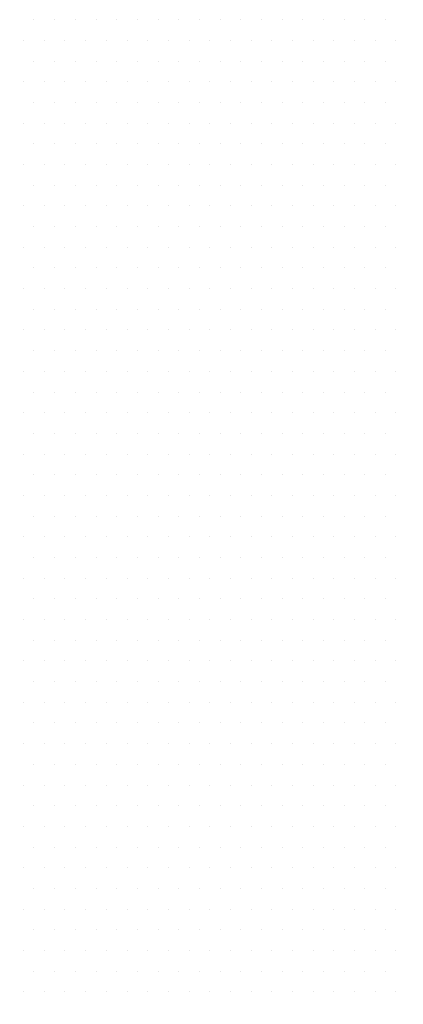
# Model space of a CAD drawing. Units: inches. Extents: x 0 to 1485, y 0 to 1050.
# Drawn here: x 791 to 794, y 386 to 394 of the extents above; entities that cross this region are included whole.
import ezdxf

# ---------------------------------------------------------------- set-up
doc = ezdxf.new("R2010")
doc.units = ezdxf.units.IN
doc.header["$MEASUREMENT"] = 0
doc.layers.add('constructie', color=1, linetype='Continuous')
doc.layers.add('tekst', color=7, linetype='Continuous')

# ---------------------------------------------------------------- blocks, each defined once
blk = doc.blocks.new('protex sponningschroot')
at = {"layer": 'tekst'}
h = blk.add_hatch(dxfattribs=at)
h.set_pattern_fill('DOTS', color=253, scale=0.1)
h.set_pattern_definition([(0, (0, 0), (0.079375, 0.15875), [0, -0.15875])])
edge = h.paths.add_edge_path()
edge.add_arc((124366.9719, -23780.2957), 1.3472, 9.48668, 91.81824)
edge.add_arc((124366.6872, -23780.4661), 1.5214, 85.54637, 175.54397)
edge.add_line((124366.5691, -23778.9492), (124366.9291, -23778.9492))
edge.add_line((124365.1704, -23790.981), (124365.1704, -23780.3479))
edge.add_line((124368.3006, -23780.0737), (124369.5963, -23786.5517))
edge.add_arc((124372.1782, -23786.0001), 2.6402, 192.05893, 270.75557)
edge.add_line((124372.1434, -23788.6401), (124372.6032, -23788.6401))
edge.add_line((124372.6032, -23788.6401), (124372.6032, -23788.0406))
edge.add_line((124372.6032, -23788.0407), (124373.0629, -23788.0407))
edge.add_arc((124373.163, -23789.4391), 1.402, 355.9338, 454.09432)
edge.add_line((124374.5615, -23929.4076), (124374.5615, -23789.5386))
edge.add_arc((124373.5815, -23929.4266), 0.9802, 268.88507, 361.10944)
edge.add_arc((124371.918, -23928.5617), 1.8493, 187.41866, 273.89147)
edge.add_arc((124366.7656, -23923.4127), 2.2036, 7.06163, 174.80841)
edge.add_line((124372.0435, -23930.4067), (124373.5624, -23930.4067))
edge.add_line((124368.8885, -23922.8216), (124370.0842, -23928.8003))
edge.add_line((124364.5709, -23949.2018), (124364.5709, -23923.2135))
edge.add_arc((124365.2364, -23949.1051), 1.2685, 184.3648, 244.84649)
edge.add_line((124363.9715, -23948.7685), (124363.9716, -23949.2017))
edge.add_line((124363.9715, -23948.7685), (124364.5709, -23948.7685))
edge.add_line((124365.9696, -23950.974), (124364.5289, -23950.158))
edge.add_line((124365.9696, -23955.4862), (124365.9696, -23950.974))
edge.add_line((124360.9035, -23952.6168), (124365.9696, -23955.4862))
edge.add_arc((124362.9233, -23949.46), 3.7477, 183.0746, 243.56611)
edge.add_line((124359.181, -23832.0069), (124359.181, -23949.661))
edge.add_line((124366.1861, -23825.7291), (124360.7715, -23829.1292))
edge.add_arc((124362.1428, -23831.7656), 2.9717, 117.48191, 184.65859)
edge.add_arc((124364.9313, -23823.8754), 2.2385, 300.16803, 358.03039)
edge.add_line((124367.1685, -23805.5627), (124367.1685, -23823.9523))
edge.add_line((124368.6671, -23798.2256), (124369.4149, -23798.9735))
edge.add_line((124369.4149, -23798.9735), (124368.6671, -23799.7213))
edge.add_line((124368.6671, -23799.7213), (124368.6671, -23804.4683))
edge.add_arc((124367.5681, -23804.4683), 1.099, 269.41688, 360)
edge.add_line((124367.1685, -23805.5673), (124367.5681, -23805.5672))
edge.add_arc((124367.6002, -23793.4466), 1.0674, 358.28061, 451.70901)
edge.add_line((124368.6671, -23798.2256), (124368.6671, -23793.4787))
edge.add_line((124366.5689, -23792.3796), (124367.5684, -23792.3797))
edge.add_arc((124366.5433, -23791.0068), 1.3731, 178.92293, 271.19933)

msp = doc.modelspace()

# ---------------------------------------------------------------- linework, layer by layer
at = {"layer": 'tekst', "color": 253}
for p, q in [((791.4708, 393.8866), (791.4708, 393.8866)), ((791.6295, 393.8866), (791.6295, 393.8866)), ((791.7883, 393.8866), (791.7883, 393.8866)), ((791.947, 393.8866), (791.947, 393.8866)), ((792.1058, 393.8866), (792.1058, 393.8866)), ((792.2645, 393.8866), (792.2645, 393.8866)), ((792.4233, 393.8866), (792.4233, 393.8866)), ((792.582, 393.8866), (792.582, 393.8866)), ((792.7408, 393.8866), (792.7408, 393.8866)), ((792.8995, 393.8866), (792.8995, 393.8866)), ((793.0583, 393.8866), (793.0583, 393.8866)), ((793.217, 393.8866), (793.217, 393.8866)), ((793.3758, 393.8866), (793.3758, 393.8866)), ((793.5345, 393.8866), (793.5345, 393.8866)), ((793.6933, 393.8866), (793.6933, 393.8866)), ((793.852, 393.8866), (793.852, 393.8866)), ((794.0108, 393.8866), (794.0108, 393.8866)), ((794.1695, 393.8866), (794.1695, 393.8866)), ((791.3914, 393.7278), (791.3914, 393.7278)), ((791.5502, 393.7278), (791.5502, 393.7278)), ((791.7089, 393.7278), (791.7089, 393.7278)), ((791.8677, 393.7278), (791.8677, 393.7278)), ((792.0264, 393.7278), (792.0264, 393.7278)), ((792.1852, 393.7278), (792.1852, 393.7278)), ((792.3439, 393.7278), (792.3439, 393.7278)), ((792.5027, 393.7278), (792.5027, 393.7278)), ((792.6614, 393.7278), (792.6614, 393.7278)), ((792.8202, 393.7278), (792.8202, 393.7278)), ((792.9789, 393.7278), (792.9789, 393.7278)), ((793.1377, 393.7278), (793.1377, 393.7278)), ((793.2964, 393.7278), (793.2964, 393.7278)), ((793.4552, 393.7278), (793.4552, 393.7278)), ((793.6139, 393.7278), (793.6139, 393.7278)), ((793.7727, 393.7278), (793.7727, 393.7278)), ((793.9314, 393.7278), (793.9314, 393.7278)), ((794.0902, 393.7278), (794.0902, 393.7278)), ((794.2489, 393.7278), (794.2489, 393.7278)), ((791.4708, 393.5691), (791.4708, 393.5691)), ((791.6295, 393.5691), (791.6295, 393.5691)), ((791.7883, 393.5691), (791.7883, 393.5691)), ((791.947, 393.5691), (791.947, 393.5691)), ((792.1058, 393.5691), (792.1058, 393.5691)), ((792.2645, 393.5691), (792.2645, 393.5691)), ((792.4233, 393.5691), (792.4233, 393.5691)), ((792.582, 393.5691), (792.582, 393.5691)), ((792.7408, 393.5691), (792.7408, 393.5691)), ((792.8995, 393.5691), (792.8995, 393.5691)), ((793.0583, 393.5691), (793.0583, 393.5691)), ((793.217, 393.5691), (793.217, 393.5691)), ((793.3758, 393.5691), (793.3758, 393.5691)), ((793.5345, 393.5691), (793.5345, 393.5691)), ((793.6933, 393.5691), (793.6933, 393.5691)), ((793.852, 393.5691), (793.852, 393.5691)), ((794.0108, 393.5691), (794.0108, 393.5691)), ((794.1695, 393.5691), (794.1695, 393.5691)), ((791.3914, 393.4103), (791.3914, 393.4103)), ((791.5502, 393.4103), (791.5502, 393.4103)), ((791.7089, 393.4103), (791.7089, 393.4103)), ((791.8677, 393.4103), (791.8677, 393.4103)), ((792.0264, 393.4103), (792.0264, 393.4103)), ((792.1852, 393.4103), (792.1852, 393.4103)), ((792.3439, 393.4103), (792.3439, 393.4103)), ((792.5027, 393.4103), (792.5027, 393.4103)), ((792.6614, 393.4103), (792.6614, 393.4103)), ((792.8202, 393.4103), (792.8202, 393.4103)), ((792.9789, 393.4103), (792.9789, 393.4103)), ((793.1377, 393.4103), (793.1377, 393.4103)), ((793.2964, 393.4103), (793.2964, 393.4103)), ((793.4552, 393.4103), (793.4552, 393.4103)), ((793.6139, 393.4103), (793.6139, 393.4103)), ((793.7727, 393.4103), (793.7727, 393.4103)), ((793.9314, 393.4103), (793.9314, 393.4103)), ((794.0902, 393.4103), (794.0902, 393.4103)), ((794.2489, 393.4103), (794.2489, 393.4103)), ((791.4708, 393.2516), (791.4708, 393.2516)), ((791.6295, 393.2516), (791.6295, 393.2516)), ((791.7883, 393.2516), (791.7883, 393.2516)), ((791.947, 393.2516), (791.947, 393.2516)), ((792.1058, 393.2516), (792.1058, 393.2516)), ((792.2645, 393.2516), (792.2645, 393.2516)), ((792.4233, 393.2516), (792.4233, 393.2516)), ((792.582, 393.2516), (792.582, 393.2516)), ((792.7408, 393.2516), (792.7408, 393.2516)), ((792.8995, 393.2516), (792.8995, 393.2516)), ((793.0583, 393.2516), (793.0583, 393.2516)), ((793.217, 393.2516), (793.217, 393.2516)), ((793.3758, 393.2516), (793.3758, 393.2516)), ((793.5345, 393.2516), (793.5345, 393.2516)), ((793.6933, 393.2516), (793.6933, 393.2516)), ((793.852, 393.2516), (793.852, 393.2516)), ((794.0108, 393.2516), (794.0108, 393.2516)), ((794.1695, 393.2516), (794.1695, 393.2516)), ((791.3914, 393.0928), (791.3914, 393.0928)), ((791.5502, 393.0928), (791.5502, 393.0928)), ((791.7089, 393.0928), (791.7089, 393.0928)), ((791.8677, 393.0928), (791.8677, 393.0928)), ((792.0264, 393.0928), (792.0264, 393.0928)), ((792.1852, 393.0928), (792.1852, 393.0928)), ((792.3439, 393.0928), (792.3439, 393.0928)), ((792.5027, 393.0928), (792.5027, 393.0928)), ((792.6614, 393.0928), (792.6614, 393.0928)), ((792.8202, 393.0928), (792.8202, 393.0928)), ((792.9789, 393.0928), (792.9789, 393.0928)), ((793.1377, 393.0928), (793.1377, 393.0928)), ((793.2964, 393.0928), (793.2964, 393.0928)), ((793.4552, 393.0928), (793.4552, 393.0928)), ((793.6139, 393.0928), (793.6139, 393.0928)), ((793.7727, 393.0928), (793.7727, 393.0928)), ((793.9314, 393.0928), (793.9314, 393.0928)), ((794.0902, 393.0928), (794.0902, 393.0928)), ((794.2489, 393.0928), (794.2489, 393.0928)), ((791.4708, 392.9341), (791.4708, 392.9341)), ((791.6295, 392.9341), (791.6295, 392.9341)), ((791.7883, 392.9341), (791.7883, 392.9341)), ((791.947, 392.9341), (791.947, 392.9341)), ((792.1058, 392.9341), (792.1058, 392.9341)), ((792.2645, 392.9341), (792.2645, 392.9341)), ((792.4233, 392.9341), (792.4233, 392.9341)), ((792.582, 392.9341), (792.582, 392.9341)), ((792.7408, 392.9341), (792.7408, 392.9341)), ((792.8995, 392.9341), (792.8995, 392.9341)), ((793.0583, 392.9341), (793.0583, 392.9341)), ((793.217, 392.9341), (793.217, 392.9341)), ((793.3758, 392.9341), (793.3758, 392.9341)), ((793.5345, 392.9341), (793.5345, 392.9341)), ((793.6933, 392.9341), (793.6933, 392.9341)), ((793.852, 392.9341), (793.852, 392.9341)), ((794.0108, 392.9341), (794.0108, 392.9341)), ((794.1695, 392.9341), (794.1695, 392.9341)), ((791.3914, 392.7753), (791.3914, 392.7753)), ((791.5502, 392.7753), (791.5502, 392.7753)), ((791.7089, 392.7753), (791.7089, 392.7753)), ((791.8677, 392.7753), (791.8677, 392.7753)), ((792.0264, 392.7753), (792.0264, 392.7753)), ((792.1852, 392.7753), (792.1852, 392.7753)), ((792.3439, 392.7753), (792.3439, 392.7753)), ((792.5027, 392.7753), (792.5027, 392.7753)), ((792.6614, 392.7753), (792.6614, 392.7753)), ((792.8202, 392.7753), (792.8202, 392.7753)), ((792.9789, 392.7753), (792.9789, 392.7753)), ((793.1377, 392.7753), (793.1377, 392.7753)), ((793.2964, 392.7753), (793.2964, 392.7753)), ((793.4552, 392.7753), (793.4552, 392.7753)), ((793.6139, 392.7753), (793.6139, 392.7753)), ((793.7727, 392.7753), (793.7727, 392.7753)), ((793.9314, 392.7753), (793.9314, 392.7753)), ((794.0902, 392.7753), (794.0902, 392.7753)), ((794.2489, 392.7753), (794.2489, 392.7753)), ((791.4708, 392.6166), (791.4708, 392.6166)), ((791.6295, 392.6166), (791.6295, 392.6166)), ((791.7883, 392.6166), (791.7883, 392.6166)), ((791.947, 392.6166), (791.947, 392.6166)), ((792.1058, 392.6166), (792.1058, 392.6166)), ((792.2645, 392.6166), (792.2645, 392.6166)), ((792.4233, 392.6166), (792.4233, 392.6166)), ((792.582, 392.6166), (792.582, 392.6166)), ((792.7408, 392.6166), (792.7408, 392.6166)), ((792.8995, 392.6166), (792.8995, 392.6166)), ((793.0583, 392.6166), (793.0583, 392.6166)), ((793.217, 392.6166), (793.217, 392.6166)), ((793.3758, 392.6166), (793.3758, 392.6166)), ((793.5345, 392.6166), (793.5345, 392.6166)), ((793.6933, 392.6166), (793.6933, 392.6166)), ((793.852, 392.6166), (793.852, 392.6166)), ((794.0108, 392.6166), (794.0108, 392.6166)), ((794.1695, 392.6166), (794.1695, 392.6166)), ((791.3914, 392.4578), (791.3914, 392.4578)), ((791.5502, 392.4578), (791.5502, 392.4578)), ((791.7089, 392.4578), (791.7089, 392.4578)), ((791.8677, 392.4578), (791.8677, 392.4578)), ((792.0264, 392.4578), (792.0264, 392.4578)), ((792.1852, 392.4578), (792.1852, 392.4578)), ((792.3439, 392.4578), (792.3439, 392.4578)), ((792.5027, 392.4578), (792.5027, 392.4578)), ((792.6614, 392.4578), (792.6614, 392.4578)), ((792.8202, 392.4578), (792.8202, 392.4578)), ((792.9789, 392.4578), (792.9789, 392.4578)), ((793.1377, 392.4578), (793.1377, 392.4578)), ((793.2964, 392.4578), (793.2964, 392.4578)), ((793.4552, 392.4578), (793.4552, 392.4578)), ((793.6139, 392.4578), (793.6139, 392.4578)), ((793.7727, 392.4578), (793.7727, 392.4578)), ((793.9314, 392.4578), (793.9314, 392.4578)), ((794.0902, 392.4578), (794.0902, 392.4578)), ((794.2489, 392.4578), (794.2489, 392.4578)), ((791.4708, 392.2991), (791.4708, 392.2991)), ((791.6295, 392.2991), (791.6295, 392.2991)), ((791.7883, 392.2991), (791.7883, 392.2991)), ((791.947, 392.2991), (791.947, 392.2991)), ((792.1058, 392.2991), (792.1058, 392.2991)), ((792.2645, 392.2991), (792.2645, 392.2991)), ((792.4233, 392.2991), (792.4233, 392.2991)), ((792.582, 392.2991), (792.582, 392.2991)), ((792.7408, 392.2991), (792.7408, 392.2991)), ((792.8995, 392.2991), (792.8995, 392.2991)), ((793.0583, 392.2991), (793.0583, 392.2991)), ((793.217, 392.2991), (793.217, 392.2991)), ((793.3758, 392.2991), (793.3758, 392.2991)), ((793.5345, 392.2991), (793.5345, 392.2991)), ((793.6933, 392.2991), (793.6933, 392.2991)), ((793.852, 392.2991), (793.852, 392.2991)), ((794.0108, 392.2991), (794.0108, 392.2991)), ((794.1695, 392.2991), (794.1695, 392.2991)), ((791.3914, 392.1403), (791.3914, 392.1403)), ((791.5502, 392.1403), (791.5502, 392.1403)), ((791.7089, 392.1403), (791.7089, 392.1403)), ((791.8677, 392.1403), (791.8677, 392.1403)), ((792.0264, 392.1403), (792.0264, 392.1403)), ((792.1852, 392.1403), (792.1852, 392.1403)), ((792.3439, 392.1403), (792.3439, 392.1403)), ((792.5027, 392.1403), (792.5027, 392.1403)), ((792.6614, 392.1403), (792.6614, 392.1403)), ((792.8202, 392.1403), (792.8202, 392.1403)), ((792.9789, 392.1403), (792.9789, 392.1403)), ((793.1377, 392.1403), (793.1377, 392.1403)), ((793.2964, 392.1403), (793.2964, 392.1403)), ((793.4552, 392.1403), (793.4552, 392.1403)), ((793.6139, 392.1403), (793.6139, 392.1403)), ((793.7727, 392.1403), (793.7727, 392.1403)), ((793.9314, 392.1403), (793.9314, 392.1403)), ((794.0902, 392.1403), (794.0902, 392.1403)), ((794.2489, 392.1403), (794.2489, 392.1403)), ((791.4708, 391.9816), (791.4708, 391.9816)), ((791.6295, 391.9816), (791.6295, 391.9816)), ((791.7883, 391.9816), (791.7883, 391.9816)), ((791.947, 391.9816), (791.947, 391.9816)), ((792.1058, 391.9816), (792.1058, 391.9816)), ((792.2645, 391.9816), (792.2645, 391.9816)), ((792.4233, 391.9816), (792.4233, 391.9816)), ((792.582, 391.9816), (792.582, 391.9816)), ((792.7408, 391.9816), (792.7408, 391.9816)), ((792.8995, 391.9816), (792.8995, 391.9816)), ((793.0583, 391.9816), (793.0583, 391.9816)), ((793.217, 391.9816), (793.217, 391.9816)), ((793.3758, 391.9816), (793.3758, 391.9816)), ((793.5345, 391.9816), (793.5345, 391.9816)), ((793.6933, 391.9816), (793.6933, 391.9816)), ((793.852, 391.9816), (793.852, 391.9816)), ((794.0108, 391.9816), (794.0108, 391.9816)), ((794.1695, 391.9816), (794.1695, 391.9816)), ((791.3914, 391.8228), (791.3914, 391.8228)), ((791.5502, 391.8228), (791.5502, 391.8228)), ((791.7089, 391.8228), (791.7089, 391.8228)), ((791.8677, 391.8228), (791.8677, 391.8228)), ((792.0264, 391.8228), (792.0264, 391.8228)), ((792.1852, 391.8228), (792.1852, 391.8228)), ((792.3439, 391.8228), (792.3439, 391.8228)), ((792.5027, 391.8228), (792.5027, 391.8228)), ((792.6614, 391.8228), (792.6614, 391.8228)), ((792.8202, 391.8228), (792.8202, 391.8228)), ((792.9789, 391.8228), (792.9789, 391.8228)), ((793.1377, 391.8228), (793.1377, 391.8228)), ((793.2964, 391.8228), (793.2964, 391.8228)), ((793.4552, 391.8228), (793.4552, 391.8228)), ((793.6139, 391.8228), (793.6139, 391.8228)), ((793.7727, 391.8228), (793.7727, 391.8228)), ((793.9314, 391.8228), (793.9314, 391.8228)), ((794.0902, 391.8228), (794.0902, 391.8228)), ((794.2489, 391.8228), (794.2489, 391.8228)), ((791.4708, 391.6641), (791.4708, 391.6641)), ((791.6295, 391.6641), (791.6295, 391.6641)), ((791.7883, 391.6641), (791.7883, 391.6641)), ((791.947, 391.6641), (791.947, 391.6641)), ((792.1058, 391.6641), (792.1058, 391.6641)), ((792.2645, 391.6641), (792.2645, 391.6641)), ((792.4233, 391.6641), (792.4233, 391.6641)), ((792.582, 391.6641), (792.582, 391.6641)), ((792.7408, 391.6641), (792.7408, 391.6641)), ((792.8995, 391.6641), (792.8995, 391.6641)), ((793.0583, 391.6641), (793.0583, 391.6641)), ((793.217, 391.6641), (793.217, 391.6641)), ((793.3758, 391.6641), (793.3758, 391.6641)), ((793.5345, 391.6641), (793.5345, 391.6641)), ((793.6933, 391.6641), (793.6933, 391.6641)), ((793.852, 391.6641), (793.852, 391.6641)), ((794.0108, 391.6641), (794.0108, 391.6641)), ((794.1695, 391.6641), (794.1695, 391.6641)), ((791.3914, 391.5053), (791.3914, 391.5053)), ((791.5502, 391.5053), (791.5502, 391.5053)), ((791.7089, 391.5053), (791.7089, 391.5053)), ((791.8677, 391.5053), (791.8677, 391.5053)), ((792.0264, 391.5053), (792.0264, 391.5053)), ((792.1852, 391.5053), (792.1852, 391.5053)), ((792.3439, 391.5053), (792.3439, 391.5053)), ((792.5027, 391.5053), (792.5027, 391.5053)), ((792.6614, 391.5053), (792.6614, 391.5053)), ((792.8202, 391.5053), (792.8202, 391.5053)), ((792.9789, 391.5053), (792.9789, 391.5053)), ((793.1377, 391.5053), (793.1377, 391.5053)), ((793.2964, 391.5053), (793.2964, 391.5053)), ((793.4552, 391.5053), (793.4552, 391.5053)), ((793.6139, 391.5053), (793.6139, 391.5053)), ((793.7727, 391.5053), (793.7727, 391.5053)), ((793.9314, 391.5053), (793.9314, 391.5053)), ((794.0902, 391.5053), (794.0902, 391.5053)), ((794.2489, 391.5053), (794.2489, 391.5053)), ((791.4708, 391.3466), (791.4708, 391.3466)), ((791.6295, 391.3466), (791.6295, 391.3466)), ((791.7883, 391.3466), (791.7883, 391.3466)), ((791.947, 391.3466), (791.947, 391.3466)), ((792.1058, 391.3466), (792.1058, 391.3466)), ((792.2645, 391.3466), (792.2645, 391.3466)), ((792.4233, 391.3466), (792.4233, 391.3466)), ((792.582, 391.3466), (792.582, 391.3466)), ((792.7408, 391.3466), (792.7408, 391.3466)), ((792.8995, 391.3466), (792.8995, 391.3466)), ((793.0583, 391.3466), (793.0583, 391.3466)), ((793.217, 391.3466), (793.217, 391.3466)), ((793.3758, 391.3466), (793.3758, 391.3466)), ((793.5345, 391.3466), (793.5345, 391.3466)), ((793.6933, 391.3466), (793.6933, 391.3466)), ((793.852, 391.3466), (793.852, 391.3466)), ((794.0108, 391.3466), (794.0108, 391.3466)), ((794.1695, 391.3466), (794.1695, 391.3466)), ((791.3914, 391.1878), (791.3914, 391.1878)), ((791.5502, 391.1878), (791.5502, 391.1878)), ((791.7089, 391.1878), (791.7089, 391.1878)), ((791.8677, 391.1878), (791.8677, 391.1878)), ((792.0264, 391.1878), (792.0264, 391.1878)), ((792.1852, 391.1878), (792.1852, 391.1878)), ((792.3439, 391.1878), (792.3439, 391.1878)), ((792.5027, 391.1878), (792.5027, 391.1878)), ((792.6614, 391.1878), (792.6614, 391.1878)), ((792.8202, 391.1878), (792.8202, 391.1878)), ((792.9789, 391.1878), (792.9789, 391.1878)), ((793.1377, 391.1878), (793.1377, 391.1878)), ((793.2964, 391.1878), (793.2964, 391.1878)), ((793.4552, 391.1878), (793.4552, 391.1878)), ((793.6139, 391.1878), (793.6139, 391.1878)), ((793.7727, 391.1878), (793.7727, 391.1878)), ((793.9314, 391.1878), (793.9314, 391.1878)), ((794.0902, 391.1878), (794.0902, 391.1878)), ((794.2489, 391.1878), (794.2489, 391.1878)), ((791.4708, 391.0291), (791.4708, 391.0291)), ((791.6295, 391.0291), (791.6295, 391.0291)), ((791.7883, 391.0291), (791.7883, 391.0291)), ((791.947, 391.0291), (791.947, 391.0291)), ((792.1058, 391.0291), (792.1058, 391.0291)), ((792.2645, 391.0291), (792.2645, 391.0291)), ((792.4233, 391.0291), (792.4233, 391.0291)), ((792.582, 391.0291), (792.582, 391.0291)), ((792.7408, 391.0291), (792.7408, 391.0291)), ((792.8995, 391.0291), (792.8995, 391.0291)), ((793.0583, 391.0291), (793.0583, 391.0291)), ((793.217, 391.0291), (793.217, 391.0291)), ((793.3758, 391.0291), (793.3758, 391.0291)), ((793.5345, 391.0291), (793.5345, 391.0291)), ((793.6933, 391.0291), (793.6933, 391.0291)), ((793.852, 391.0291), (793.852, 391.0291)), ((794.0108, 391.0291), (794.0108, 391.0291)), ((794.1695, 391.0291), (794.1695, 391.0291)), ((791.3914, 390.8703), (791.3914, 390.8703)), ((791.5502, 390.8703), (791.5502, 390.8703)), ((791.7089, 390.8703), (791.7089, 390.8703)), ((791.8677, 390.8703), (791.8677, 390.8703)), ((792.0264, 390.8703), (792.0264, 390.8703)), ((792.1852, 390.8703), (792.1852, 390.8703)), ((792.3439, 390.8703), (792.3439, 390.8703)), ((792.5027, 390.8703), (792.5027, 390.8703)), ((792.6614, 390.8703), (792.6614, 390.8703)), ((792.8202, 390.8703), (792.8202, 390.8703)), ((792.9789, 390.8703), (792.9789, 390.8703)), ((793.1377, 390.8703), (793.1377, 390.8703)), ((793.2964, 390.8703), (793.2964, 390.8703)), ((793.4552, 390.8703), (793.4552, 390.8703)), ((793.6139, 390.8703), (793.6139, 390.8703)), ((793.7727, 390.8703), (793.7727, 390.8703)), ((793.9314, 390.8703), (793.9314, 390.8703)), ((794.0902, 390.8703), (794.0902, 390.8703)), ((794.2489, 390.8703), (794.2489, 390.8703)), ((791.4708, 390.7116), (791.4708, 390.7116)), ((791.6295, 390.7116), (791.6295, 390.7116)), ((791.7883, 390.7116), (791.7883, 390.7116)), ((791.947, 390.7116), (791.947, 390.7116)), ((792.1058, 390.7116), (792.1058, 390.7116)), ((792.2645, 390.7116), (792.2645, 390.7116)), ((792.4233, 390.7116), (792.4233, 390.7116)), ((792.582, 390.7116), (792.582, 390.7116)), ((792.7408, 390.7116), (792.7408, 390.7116)), ((792.8995, 390.7116), (792.8995, 390.7116)), ((793.0583, 390.7116), (793.0583, 390.7116)), ((793.217, 390.7116), (793.217, 390.7116)), ((793.3758, 390.7116), (793.3758, 390.7116)), ((793.5345, 390.7116), (793.5345, 390.7116)), ((793.6933, 390.7116), (793.6933, 390.7116)), ((793.852, 390.7116), (793.852, 390.7116)), ((794.0108, 390.7116), (794.0108, 390.7116)), ((794.1695, 390.7116), (794.1695, 390.7116)), ((791.3914, 390.5528), (791.3914, 390.5528)), ((791.5502, 390.5528), (791.5502, 390.5528)), ((791.7089, 390.5528), (791.7089, 390.5528)), ((791.8677, 390.5528), (791.8677, 390.5528)), ((792.0264, 390.5528), (792.0264, 390.5528)), ((792.1852, 390.5528), (792.1852, 390.5528)), ((792.3439, 390.5528), (792.3439, 390.5528)), ((792.5027, 390.5528), (792.5027, 390.5528)), ((792.6614, 390.5528), (792.6614, 390.5528)), ((792.8202, 390.5528), (792.8202, 390.5528)), ((792.9789, 390.5528), (792.9789, 390.5528)), ((793.1377, 390.5528), (793.1377, 390.5528)), ((793.2964, 390.5528), (793.2964, 390.5528)), ((793.4552, 390.5528), (793.4552, 390.5528)), ((793.6139, 390.5528), (793.6139, 390.5528)), ((793.7727, 390.5528), (793.7727, 390.5528)), ((793.9314, 390.5528), (793.9314, 390.5528)), ((794.0902, 390.5528), (794.0902, 390.5528)), ((794.2489, 390.5528), (794.2489, 390.5528)), ((791.4708, 390.3941), (791.4708, 390.3941)), ((791.6295, 390.3941), (791.6295, 390.3941)), ((791.7883, 390.3941), (791.7883, 390.3941)), ((791.947, 390.3941), (791.947, 390.3941)), ((792.1058, 390.3941), (792.1058, 390.3941)), ((792.2645, 390.3941), (792.2645, 390.3941)), ((792.4233, 390.3941), (792.4233, 390.3941)), ((792.582, 390.3941), (792.582, 390.3941)), ((792.7408, 390.3941), (792.7408, 390.3941)), ((792.8995, 390.3941), (792.8995, 390.3941)), ((793.0583, 390.3941), (793.0583, 390.3941)), ((793.217, 390.3941), (793.217, 390.3941)), ((793.3758, 390.3941), (793.3758, 390.3941)), ((793.5345, 390.3941), (793.5345, 390.3941)), ((793.6933, 390.3941), (793.6933, 390.3941)), ((793.852, 390.3941), (793.852, 390.3941)), ((794.0108, 390.3941), (794.0108, 390.3941)), ((794.1695, 390.3941), (794.1695, 390.3941)), ((791.3914, 390.2353), (791.3914, 390.2353)), ((791.5502, 390.2353), (791.5502, 390.2353)), ((791.7089, 390.2353), (791.7089, 390.2353)), ((791.8677, 390.2353), (791.8677, 390.2353)), ((792.0264, 390.2353), (792.0264, 390.2353)), ((792.1852, 390.2353), (792.1852, 390.2353)), ((792.3439, 390.2353), (792.3439, 390.2353)), ((792.5027, 390.2353), (792.5027, 390.2353)), ((792.6614, 390.2353), (792.6614, 390.2353)), ((792.8202, 390.2353), (792.8202, 390.2353)), ((792.9789, 390.2353), (792.9789, 390.2353)), ((793.1377, 390.2353), (793.1377, 390.2353)), ((793.2964, 390.2353), (793.2964, 390.2353)), ((793.4552, 390.2353), (793.4552, 390.2353)), ((793.6139, 390.2353), (793.6139, 390.2353)), ((793.7727, 390.2353), (793.7727, 390.2353)), ((793.9314, 390.2353), (793.9314, 390.2353)), ((794.0902, 390.2353), (794.0902, 390.2353)), ((794.2489, 390.2353), (794.2489, 390.2353)), ((791.4708, 390.0766), (791.4708, 390.0766)), ((791.6295, 390.0766), (791.6295, 390.0766)), ((791.7883, 390.0766), (791.7883, 390.0766)), ((791.947, 390.0766), (791.947, 390.0766)), ((792.1058, 390.0766), (792.1058, 390.0766)), ((792.2645, 390.0766), (792.2645, 390.0766)), ((792.4233, 390.0766), (792.4233, 390.0766)), ((792.582, 390.0766), (792.582, 390.0766)), ((792.7408, 390.0766), (792.7408, 390.0766)), ((792.8995, 390.0766), (792.8995, 390.0766)), ((793.0583, 390.0766), (793.0583, 390.0766)), ((793.217, 390.0766), (793.217, 390.0766)), ((793.3758, 390.0766), (793.3758, 390.0766)), ((793.5345, 390.0766), (793.5345, 390.0766)), ((793.6933, 390.0766), (793.6933, 390.0766)), ((793.852, 390.0766), (793.852, 390.0766)), ((794.0108, 390.0766), (794.0108, 390.0766)), ((794.1695, 390.0766), (794.1695, 390.0766)), ((791.3914, 389.9178), (791.3914, 389.9178)), ((791.5502, 389.9178), (791.5502, 389.9178)), ((791.7089, 389.9178), (791.7089, 389.9178)), ((791.8677, 389.9178), (791.8677, 389.9178)), ((792.0264, 389.9178), (792.0264, 389.9178)), ((792.1852, 389.9178), (792.1852, 389.9178)), ((792.3439, 389.9178), (792.3439, 389.9178)), ((792.5027, 389.9178), (792.5027, 389.9178)), ((792.6614, 389.9178), (792.6614, 389.9178)), ((792.8202, 389.9178), (792.8202, 389.9178)), ((792.9789, 389.9178), (792.9789, 389.9178)), ((793.1377, 389.9178), (793.1377, 389.9178)), ((793.2964, 389.9178), (793.2964, 389.9178)), ((793.4552, 389.9178), (793.4552, 389.9178)), ((793.6139, 389.9178), (793.6139, 389.9178)), ((793.7727, 389.9178), (793.7727, 389.9178)), ((793.9314, 389.9178), (793.9314, 389.9178)), ((794.0902, 389.9178), (794.0902, 389.9178)), ((794.2489, 389.9178), (794.2489, 389.9178)), ((791.4708, 389.7591), (791.4708, 389.7591)), ((791.6295, 389.7591), (791.6295, 389.7591)), ((791.7883, 389.7591), (791.7883, 389.7591)), ((791.947, 389.7591), (791.947, 389.7591)), ((792.1058, 389.7591), (792.1058, 389.7591)), ((792.2645, 389.7591), (792.2645, 389.7591)), ((792.4233, 389.7591), (792.4233, 389.7591)), ((792.582, 389.7591), (792.582, 389.7591)), ((792.7408, 389.7591), (792.7408, 389.7591)), ((792.8995, 389.7591), (792.8995, 389.7591)), ((793.0583, 389.7591), (793.0583, 389.7591)), ((793.217, 389.7591), (793.217, 389.7591)), ((793.3758, 389.7591), (793.3758, 389.7591)), ((793.5345, 389.7591), (793.5345, 389.7591)), ((793.6933, 389.7591), (793.6933, 389.7591)), ((793.852, 389.7591), (793.852, 389.7591)), ((794.0108, 389.7591), (794.0108, 389.7591)), ((794.1695, 389.7591), (794.1695, 389.7591)), ((791.3914, 389.6003), (791.3914, 389.6003)), ((791.5502, 389.6003), (791.5502, 389.6003)), ((791.7089, 389.6003), (791.7089, 389.6003)), ((791.8677, 389.6003), (791.8677, 389.6003)), ((792.0264, 389.6003), (792.0264, 389.6003)), ((792.1852, 389.6003), (792.1852, 389.6003)), ((792.3439, 389.6003), (792.3439, 389.6003)), ((792.5027, 389.6003), (792.5027, 389.6003)), ((792.6614, 389.6003), (792.6614, 389.6003)), ((792.8202, 389.6003), (792.8202, 389.6003)), ((792.9789, 389.6003), (792.9789, 389.6003)), ((793.1377, 389.6003), (793.1377, 389.6003)), ((793.2964, 389.6003), (793.2964, 389.6003)), ((793.4552, 389.6003), (793.4552, 389.6003)), ((793.6139, 389.6003), (793.6139, 389.6003)), ((793.7727, 389.6003), (793.7727, 389.6003)), ((793.9314, 389.6003), (793.9314, 389.6003)), ((794.0902, 389.6003), (794.0902, 389.6003)), ((794.2489, 389.6003), (794.2489, 389.6003)), ((791.4708, 389.4416), (791.4708, 389.4416)), ((791.6295, 389.4416), (791.6295, 389.4416)), ((791.7883, 389.4416), (791.7883, 389.4416)), ((791.947, 389.4416), (791.947, 389.4416)), ((792.1058, 389.4416), (792.1058, 389.4416)), ((792.2645, 389.4416), (792.2645, 389.4416)), ((792.4233, 389.4416), (792.4233, 389.4416)), ((792.582, 389.4416), (792.582, 389.4416)), ((792.7408, 389.4416), (792.7408, 389.4416)), ((792.8995, 389.4416), (792.8995, 389.4416)), ((793.0583, 389.4416), (793.0583, 389.4416)), ((793.217, 389.4416), (793.217, 389.4416)), ((793.3758, 389.4416), (793.3758, 389.4416)), ((793.5345, 389.4416), (793.5345, 389.4416)), ((793.6933, 389.4416), (793.6933, 389.4416)), ((793.852, 389.4416), (793.852, 389.4416)), ((794.0108, 389.4416), (794.0108, 389.4416)), ((794.1695, 389.4416), (794.1695, 389.4416)), ((791.3914, 389.2828), (791.3914, 389.2828)), ((791.5502, 389.2828), (791.5502, 389.2828)), ((791.7089, 389.2828), (791.7089, 389.2828)), ((791.8677, 389.2828), (791.8677, 389.2828)), ((792.0264, 389.2828), (792.0264, 389.2828)), ((792.1852, 389.2828), (792.1852, 389.2828)), ((792.3439, 389.2828), (792.3439, 389.2828)), ((792.5027, 389.2828), (792.5027, 389.2828)), ((792.6614, 389.2828), (792.6614, 389.2828)), ((792.8202, 389.2828), (792.8202, 389.2828)), ((792.9789, 389.2828), (792.9789, 389.2828)), ((793.1377, 389.2828), (793.1377, 389.2828)), ((793.2964, 389.2828), (793.2964, 389.2828)), ((793.4552, 389.2828), (793.4552, 389.2828)), ((793.6139, 389.2828), (793.6139, 389.2828)), ((793.7727, 389.2828), (793.7727, 389.2828)), ((793.9314, 389.2828), (793.9314, 389.2828)), ((794.0902, 389.2828), (794.0902, 389.2828)), ((794.2489, 389.2828), (794.2489, 389.2828)), ((791.4708, 389.1241), (791.4708, 389.1241)), ((791.6295, 389.1241), (791.6295, 389.1241)), ((791.7883, 389.1241), (791.7883, 389.1241)), ((791.947, 389.1241), (791.947, 389.1241)), ((792.1058, 389.1241), (792.1058, 389.1241)), ((792.2645, 389.1241), (792.2645, 389.1241)), ((792.4233, 389.1241), (792.4233, 389.1241)), ((792.582, 389.1241), (792.582, 389.1241)), ((792.7408, 389.1241), (792.7408, 389.1241)), ((792.8995, 389.1241), (792.8995, 389.1241)), ((793.0583, 389.1241), (793.0583, 389.1241)), ((793.217, 389.1241), (793.217, 389.1241)), ((793.3758, 389.1241), (793.3758, 389.1241)), ((793.5345, 389.1241), (793.5345, 389.1241)), ((793.6933, 389.1241), (793.6933, 389.1241)), ((793.852, 389.1241), (793.852, 389.1241)), ((794.0108, 389.1241), (794.0108, 389.1241)), ((794.1695, 389.1241), (794.1695, 389.1241)), ((791.3914, 388.9653), (791.3914, 388.9653)), ((791.5502, 388.9653), (791.5502, 388.9653)), ((791.7089, 388.9653), (791.7089, 388.9653)), ((791.8677, 388.9653), (791.8677, 388.9653)), ((792.0264, 388.9653), (792.0264, 388.9653)), ((792.1852, 388.9653), (792.1852, 388.9653)), ((792.3439, 388.9653), (792.3439, 388.9653)), ((792.5027, 388.9653), (792.5027, 388.9653)), ((792.6614, 388.9653), (792.6614, 388.9653)), ((792.8202, 388.9653), (792.8202, 388.9653)), ((792.9789, 388.9653), (792.9789, 388.9653)), ((793.1377, 388.9653), (793.1377, 388.9653)), ((793.2964, 388.9653), (793.2964, 388.9653)), ((793.4552, 388.9653), (793.4552, 388.9653)), ((793.6139, 388.9653), (793.6139, 388.9653)), ((793.7727, 388.9653), (793.7727, 388.9653)), ((793.9314, 388.9653), (793.9314, 388.9653)), ((794.0902, 388.9653), (794.0902, 388.9653)), ((794.2489, 388.9653), (794.2489, 388.9653)), ((791.4708, 388.8066), (791.4708, 388.8066)), ((791.6295, 388.8066), (791.6295, 388.8066)), ((791.7883, 388.8066), (791.7883, 388.8066)), ((791.947, 388.8066), (791.947, 388.8066)), ((792.1058, 388.8066), (792.1058, 388.8066)), ((792.2645, 388.8066), (792.2645, 388.8066)), ((792.4233, 388.8066), (792.4233, 388.8066)), ((792.582, 388.8066), (792.582, 388.8066)), ((792.7408, 388.8066), (792.7408, 388.8066)), ((792.8995, 388.8066), (792.8995, 388.8066)), ((793.0583, 388.8066), (793.0583, 388.8066)), ((793.217, 388.8066), (793.217, 388.8066)), ((793.3758, 388.8066), (793.3758, 388.8066)), ((793.5345, 388.8066), (793.5345, 388.8066)), ((793.6933, 388.8066), (793.6933, 388.8066)), ((793.852, 388.8066), (793.852, 388.8066)), ((794.0108, 388.8066), (794.0108, 388.8066)), ((794.1695, 388.8066), (794.1695, 388.8066)), ((791.3914, 388.6478), (791.3914, 388.6478)), ((791.5502, 388.6478), (791.5502, 388.6478)), ((791.7089, 388.6478), (791.7089, 388.6478)), ((791.8677, 388.6478), (791.8677, 388.6478)), ((792.0264, 388.6478), (792.0264, 388.6478)), ((792.1852, 388.6478), (792.1852, 388.6478)), ((792.3439, 388.6478), (792.3439, 388.6478)), ((792.5027, 388.6478), (792.5027, 388.6478)), ((792.6614, 388.6478), (792.6614, 388.6478)), ((792.8202, 388.6478), (792.8202, 388.6478)), ((792.9789, 388.6478), (792.9789, 388.6478)), ((793.1377, 388.6478), (793.1377, 388.6478)), ((793.2964, 388.6478), (793.2964, 388.6478)), ((793.4552, 388.6478), (793.4552, 388.6478)), ((793.6139, 388.6478), (793.6139, 388.6478)), ((793.7727, 388.6478), (793.7727, 388.6478)), ((793.9314, 388.6478), (793.9314, 388.6478)), ((794.0902, 388.6478), (794.0902, 388.6478)), ((794.2489, 388.6478), (794.2489, 388.6478)), ((791.4708, 388.4891), (791.4708, 388.4891)), ((791.6295, 388.4891), (791.6295, 388.4891)), ((791.7883, 388.4891), (791.7883, 388.4891)), ((791.947, 388.4891), (791.947, 388.4891)), ((792.1058, 388.4891), (792.1058, 388.4891)), ((792.2645, 388.4891), (792.2645, 388.4891)), ((792.4233, 388.4891), (792.4233, 388.4891)), ((792.582, 388.4891), (792.582, 388.4891)), ((792.7408, 388.4891), (792.7408, 388.4891)), ((792.8995, 388.4891), (792.8995, 388.4891)), ((793.0583, 388.4891), (793.0583, 388.4891)), ((793.217, 388.4891), (793.217, 388.4891)), ((793.3758, 388.4891), (793.3758, 388.4891)), ((793.5345, 388.4891), (793.5345, 388.4891)), ((793.6933, 388.4891), (793.6933, 388.4891)), ((793.852, 388.4891), (793.852, 388.4891)), ((794.0108, 388.4891), (794.0108, 388.4891)), ((794.1695, 388.4891), (794.1695, 388.4891)), ((791.3914, 388.3303), (791.3914, 388.3303)), ((791.5502, 388.3303), (791.5502, 388.3303)), ((791.7089, 388.3303), (791.7089, 388.3303)), ((791.8677, 388.3303), (791.8677, 388.3303)), ((792.0264, 388.3303), (792.0264, 388.3303)), ((792.1852, 388.3303), (792.1852, 388.3303)), ((792.3439, 388.3303), (792.3439, 388.3303)), ((792.5027, 388.3303), (792.5027, 388.3303)), ((792.6614, 388.3303), (792.6614, 388.3303)), ((792.8202, 388.3303), (792.8202, 388.3303)), ((792.9789, 388.3303), (792.9789, 388.3303)), ((793.1377, 388.3303), (793.1377, 388.3303)), ((793.2964, 388.3303), (793.2964, 388.3303)), ((793.4552, 388.3303), (793.4552, 388.3303)), ((793.6139, 388.3303), (793.6139, 388.3303)), ((793.7727, 388.3303), (793.7727, 388.3303)), ((793.9314, 388.3303), (793.9314, 388.3303)), ((794.0902, 388.3303), (794.0902, 388.3303)), ((794.2489, 388.3303), (794.2489, 388.3303)), ((791.4708, 388.1716), (791.4708, 388.1716)), ((791.6295, 388.1716), (791.6295, 388.1716)), ((791.7883, 388.1716), (791.7883, 388.1716)), ((791.947, 388.1716), (791.947, 388.1716)), ((792.1058, 388.1716), (792.1058, 388.1716)), ((792.2645, 388.1716), (792.2645, 388.1716)), ((792.4233, 388.1716), (792.4233, 388.1716)), ((792.582, 388.1716), (792.582, 388.1716)), ((792.7408, 388.1716), (792.7408, 388.1716)), ((792.8995, 388.1716), (792.8995, 388.1716)), ((793.0583, 388.1716), (793.0583, 388.1716)), ((793.217, 388.1716), (793.217, 388.1716)), ((793.3758, 388.1716), (793.3758, 388.1716)), ((793.5345, 388.1716), (793.5345, 388.1716)), ((793.6933, 388.1716), (793.6933, 388.1716)), ((793.852, 388.1716), (793.852, 388.1716)), ((794.0108, 388.1716), (794.0108, 388.1716)), ((794.1695, 388.1716), (794.1695, 388.1716)), ((791.3914, 388.0128), (791.3914, 388.0128)), ((791.5502, 388.0128), (791.5502, 388.0128)), ((791.7089, 388.0128), (791.7089, 388.0128)), ((791.8677, 388.0128), (791.8677, 388.0128)), ((792.0264, 388.0128), (792.0264, 388.0128)), ((792.1852, 388.0128), (792.1852, 388.0128)), ((792.3439, 388.0128), (792.3439, 388.0128)), ((792.5027, 388.0128), (792.5027, 388.0128)), ((792.6614, 388.0128), (792.6614, 388.0128)), ((792.8202, 388.0128), (792.8202, 388.0128)), ((792.9789, 388.0128), (792.9789, 388.0128)), ((793.1377, 388.0128), (793.1377, 388.0128)), ((793.2964, 388.0128), (793.2964, 388.0128)), ((793.4552, 388.0128), (793.4552, 388.0128)), ((793.6139, 388.0128), (793.6139, 388.0128)), ((793.7727, 388.0128), (793.7727, 388.0128)), ((793.9314, 388.0128), (793.9314, 388.0128)), ((794.0902, 388.0128), (794.0902, 388.0128)), ((794.2489, 388.0128), (794.2489, 388.0128)), ((791.4708, 387.8541), (791.4708, 387.8541)), ((791.6295, 387.8541), (791.6295, 387.8541)), ((791.7883, 387.8541), (791.7883, 387.8541)), ((791.947, 387.8541), (791.947, 387.8541)), ((792.1058, 387.8541), (792.1058, 387.8541)), ((792.2645, 387.8541), (792.2645, 387.8541)), ((792.4233, 387.8541), (792.4233, 387.8541)), ((792.582, 387.8541), (792.582, 387.8541)), ((792.7408, 387.8541), (792.7408, 387.8541)), ((792.8995, 387.8541), (792.8995, 387.8541)), ((793.0583, 387.8541), (793.0583, 387.8541)), ((793.217, 387.8541), (793.217, 387.8541)), ((793.3758, 387.8541), (793.3758, 387.8541)), ((793.5345, 387.8541), (793.5345, 387.8541)), ((793.6933, 387.8541), (793.6933, 387.8541)), ((793.852, 387.8541), (793.852, 387.8541)), ((794.0108, 387.8541), (794.0108, 387.8541)), ((794.1695, 387.8541), (794.1695, 387.8541)), ((791.3914, 387.6953), (791.3914, 387.6953)), ((791.5502, 387.6953), (791.5502, 387.6953)), ((791.7089, 387.6953), (791.7089, 387.6953)), ((791.8677, 387.6953), (791.8677, 387.6953)), ((792.0264, 387.6953), (792.0264, 387.6953)), ((792.1852, 387.6953), (792.1852, 387.6953)), ((792.3439, 387.6953), (792.3439, 387.6953)), ((792.5027, 387.6953), (792.5027, 387.6953)), ((792.6614, 387.6953), (792.6614, 387.6953)), ((792.8202, 387.6953), (792.8202, 387.6953)), ((792.9789, 387.6953), (792.9789, 387.6953)), ((793.1377, 387.6953), (793.1377, 387.6953)), ((793.2964, 387.6953), (793.2964, 387.6953)), ((793.4552, 387.6953), (793.4552, 387.6953)), ((793.6139, 387.6953), (793.6139, 387.6953)), ((793.7727, 387.6953), (793.7727, 387.6953)), ((793.9314, 387.6953), (793.9314, 387.6953)), ((794.0902, 387.6953), (794.0902, 387.6953)), ((794.2489, 387.6953), (794.2489, 387.6953)), ((791.4708, 387.5366), (791.4708, 387.5366)), ((791.6295, 387.5366), (791.6295, 387.5366)), ((791.7883, 387.5366), (791.7883, 387.5366)), ((791.947, 387.5366), (791.947, 387.5366)), ((792.1058, 387.5366), (792.1058, 387.5366)), ((792.2645, 387.5366), (792.2645, 387.5366)), ((792.4233, 387.5366), (792.4233, 387.5366)), ((792.582, 387.5366), (792.582, 387.5366)), ((792.7408, 387.5366), (792.7408, 387.5366)), ((792.8995, 387.5366), (792.8995, 387.5366)), ((793.0583, 387.5366), (793.0583, 387.5366)), ((793.217, 387.5366), (793.217, 387.5366)), ((793.3758, 387.5366), (793.3758, 387.5366)), ((793.5345, 387.5366), (793.5345, 387.5366)), ((793.6933, 387.5366), (793.6933, 387.5366)), ((793.852, 387.5366), (793.852, 387.5366)), ((794.0108, 387.5366), (794.0108, 387.5366)), ((794.1695, 387.5366), (794.1695, 387.5366)), ((791.3914, 387.3778), (791.3914, 387.3778)), ((791.5502, 387.3778), (791.5502, 387.3778)), ((791.7089, 387.3778), (791.7089, 387.3778)), ((791.8677, 387.3778), (791.8677, 387.3778)), ((792.0264, 387.3778), (792.0264, 387.3778)), ((792.1852, 387.3778), (792.1852, 387.3778)), ((792.3439, 387.3778), (792.3439, 387.3778)), ((792.5027, 387.3778), (792.5027, 387.3778)), ((792.6614, 387.3778), (792.6614, 387.3778)), ((792.8202, 387.3778), (792.8202, 387.3778)), ((792.9789, 387.3778), (792.9789, 387.3778)), ((793.1377, 387.3778), (793.1377, 387.3778)), ((793.2964, 387.3778), (793.2964, 387.3778)), ((793.4552, 387.3778), (793.4552, 387.3778)), ((793.6139, 387.3778), (793.6139, 387.3778)), ((793.7727, 387.3778), (793.7727, 387.3778)), ((793.9314, 387.3778), (793.9314, 387.3778)), ((794.0902, 387.3778), (794.0902, 387.3778)), ((794.2489, 387.3778), (794.2489, 387.3778)), ((791.4708, 387.2191), (791.4708, 387.2191)), ((791.6295, 387.2191), (791.6295, 387.2191)), ((791.7883, 387.2191), (791.7883, 387.2191)), ((791.947, 387.2191), (791.947, 387.2191)), ((792.1058, 387.2191), (792.1058, 387.2191)), ((792.2645, 387.2191), (792.2645, 387.2191)), ((792.4233, 387.2191), (792.4233, 387.2191)), ((792.582, 387.2191), (792.582, 387.2191)), ((792.7408, 387.2191), (792.7408, 387.2191)), ((792.8995, 387.2191), (792.8995, 387.2191)), ((793.0583, 387.2191), (793.0583, 387.2191)), ((793.217, 387.2191), (793.217, 387.2191)), ((793.3758, 387.2191), (793.3758, 387.2191)), ((793.5345, 387.2191), (793.5345, 387.2191)), ((793.6933, 387.2191), (793.6933, 387.2191)), ((793.852, 387.2191), (793.852, 387.2191)), ((794.0108, 387.2191), (794.0108, 387.2191)), ((794.1695, 387.2191), (794.1695, 387.2191)), ((791.3914, 387.0603), (791.3914, 387.0603)), ((791.5502, 387.0603), (791.5502, 387.0603)), ((791.7089, 387.0603), (791.7089, 387.0603)), ((791.8677, 387.0603), (791.8677, 387.0603)), ((792.0264, 387.0603), (792.0264, 387.0603)), ((792.1852, 387.0603), (792.1852, 387.0603)), ((792.3439, 387.0603), (792.3439, 387.0603)), ((792.5027, 387.0603), (792.5027, 387.0603)), ((792.6614, 387.0603), (792.6614, 387.0603)), ((792.8202, 387.0603), (792.8202, 387.0603)), ((792.9789, 387.0603), (792.9789, 387.0603)), ((793.1377, 387.0603), (793.1377, 387.0603)), ((793.2964, 387.0603), (793.2964, 387.0603)), ((793.4552, 387.0603), (793.4552, 387.0603)), ((793.6139, 387.0603), (793.6139, 387.0603)), ((793.7727, 387.0603), (793.7727, 387.0603)), ((793.9314, 387.0603), (793.9314, 387.0603)), ((794.0902, 387.0603), (794.0902, 387.0603)), ((794.2489, 387.0603), (794.2489, 387.0603)), ((791.4708, 386.9016), (791.4708, 386.9016)), ((791.6295, 386.9016), (791.6295, 386.9016)), ((791.7883, 386.9016), (791.7883, 386.9016)), ((791.947, 386.9016), (791.947, 386.9016)), ((792.1058, 386.9016), (792.1058, 386.9016)), ((792.2645, 386.9016), (792.2645, 386.9016)), ((792.4233, 386.9016), (792.4233, 386.9016)), ((792.582, 386.9016), (792.582, 386.9016)), ((792.7408, 386.9016), (792.7408, 386.9016)), ((792.8995, 386.9016), (792.8995, 386.9016)), ((793.0583, 386.9016), (793.0583, 386.9016)), ((793.217, 386.9016), (793.217, 386.9016)), ((793.3758, 386.9016), (793.3758, 386.9016)), ((793.5345, 386.9016), (793.5345, 386.9016)), ((793.6933, 386.9016), (793.6933, 386.9016)), ((793.852, 386.9016), (793.852, 386.9016)), ((794.0108, 386.9016), (794.0108, 386.9016)), ((794.1695, 386.9016), (794.1695, 386.9016)), ((791.3914, 386.7428), (791.3914, 386.7428)), ((791.5502, 386.7428), (791.5502, 386.7428)), ((791.7089, 386.7428), (791.7089, 386.7428)), ((791.8677, 386.7428), (791.8677, 386.7428)), ((792.0264, 386.7428), (792.0264, 386.7428)), ((792.1852, 386.7428), (792.1852, 386.7428)), ((792.3439, 386.7428), (792.3439, 386.7428)), ((792.5027, 386.7428), (792.5027, 386.7428)), ((792.6614, 386.7428), (792.6614, 386.7428)), ((792.8202, 386.7428), (792.8202, 386.7428)), ((792.9789, 386.7428), (792.9789, 386.7428)), ((793.1377, 386.7428), (793.1377, 386.7428)), ((793.2964, 386.7428), (793.2964, 386.7428)), ((793.4552, 386.7428), (793.4552, 386.7428)), ((793.6139, 386.7428), (793.6139, 386.7428)), ((793.7727, 386.7428), (793.7727, 386.7428)), ((793.9314, 386.7428), (793.9314, 386.7428)), ((794.0902, 386.7428), (794.0902, 386.7428)), ((794.2489, 386.7428), (794.2489, 386.7428)), ((791.4708, 386.5841), (791.4708, 386.5841)), ((791.6295, 386.5841), (791.6295, 386.5841)), ((791.7883, 386.5841), (791.7883, 386.5841)), ((791.947, 386.5841), (791.947, 386.5841)), ((792.1058, 386.5841), (792.1058, 386.5841)), ((792.2645, 386.5841), (792.2645, 386.5841)), ((792.4233, 386.5841), (792.4233, 386.5841)), ((792.582, 386.5841), (792.582, 386.5841)), ((792.7408, 386.5841), (792.7408, 386.5841)), ((792.8995, 386.5841), (792.8995, 386.5841)), ((793.0583, 386.5841), (793.0583, 386.5841)), ((793.217, 386.5841), (793.217, 386.5841)), ((793.3758, 386.5841), (793.3758, 386.5841)), ((793.5345, 386.5841), (793.5345, 386.5841)), ((793.6933, 386.5841), (793.6933, 386.5841)), ((793.852, 386.5841), (793.852, 386.5841)), ((794.0108, 386.5841), (794.0108, 386.5841)), ((794.1695, 386.5841), (794.1695, 386.5841)), ((791.3914, 386.4253), (791.3914, 386.4253)), ((791.5502, 386.4253), (791.5502, 386.4253)), ((791.7089, 386.4253), (791.7089, 386.4253)), ((791.8677, 386.4253), (791.8677, 386.4253)), ((792.0264, 386.4253), (792.0264, 386.4253)), ((792.1852, 386.4253), (792.1852, 386.4253)), ((792.3439, 386.4253), (792.3439, 386.4253)), ((792.5027, 386.4253), (792.5027, 386.4253)), ((792.6614, 386.4253), (792.6614, 386.4253)), ((792.8202, 386.4253), (792.8202, 386.4253)), ((792.9789, 386.4253), (792.9789, 386.4253)), ((793.1377, 386.4253), (793.1377, 386.4253)), ((793.2964, 386.4253), (793.2964, 386.4253)), ((793.4552, 386.4253), (793.4552, 386.4253)), ((793.6139, 386.4253), (793.6139, 386.4253)), ((793.7727, 386.4253), (793.7727, 386.4253)), ((793.9314, 386.4253), (793.9314, 386.4253)), ((794.0902, 386.4253), (794.0902, 386.4253)), ((794.2489, 386.4253), (794.2489, 386.4253))]:
    msp.add_line(p, q, dxfattribs=at)

# ---------------------------------------------------------------- block references
at = {"layer": 'constructie', "color": 1}
msp.add_blockref('protex sponningschroot', (-123578.7561, 24172.3647), dxfattribs=at)

doc.saveas('drawing.dxf')
